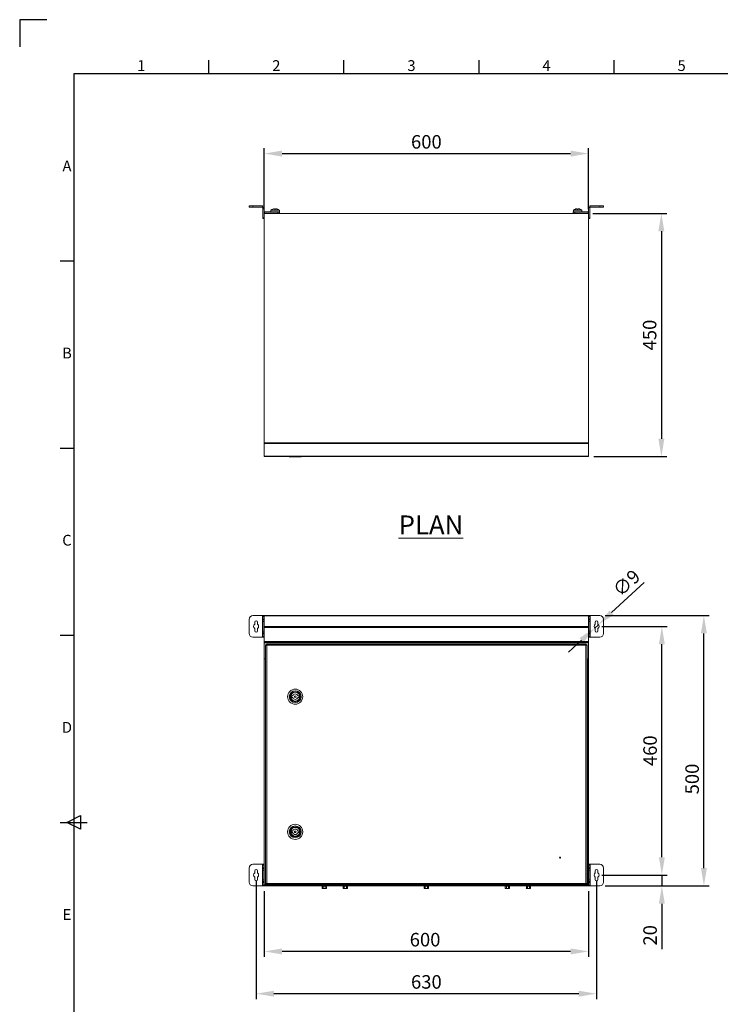
# Model space of a CAD drawing. Units: millimetres. Extents: x 63 to 4384, y 73 to 3148.
# Drawn here: x 184 to 1481, y 1326 to 3148 of the extents above; entities that cross this region are included whole.
import ezdxf
from ezdxf.enums import TextEntityAlignment as Align

# ---------------------------------------------------------------- set-up
doc = ezdxf.new("R2010")
doc.units = ezdxf.units.MM
doc.header["$LTSCALE"] = 2
doc.header["$PDSIZE"] = -1
doc.layers.add('Dimensions', color=7, linetype='Continuous')
doc.layers.add('Title Block', color=7, linetype='Continuous')
doc.styles.add('ISO Proportional', font='ARIALN.TTF', dxfattribs={"width": 0.8})
doc.styles.add('SLDTEXTSTYLE1', font='romans.shx', dxfattribs={"width": 0.75})
doc.styles.get("Standard").update_dxf_attribs({"font": 'romans.shx', "width": 0.8})
doc.dimstyles.new('SLDDIMSTYLE2', dxfattribs={"dimscale": 10, "dimtxt": 2.5, "dimasz": 3.302, "dimexe": 1, "dimexo": 1, "dimgap": 0.926042, "dimtad": 1, "dimdec": 0, "dimrnd": 1e-09, "dimzin": 12, "dimdsep": 46, "dimtxsty": 'Standard', "dimcen": 2, "dimadec": 0, "dimazin": 3, "dimtfac": 1, "dimtdec": 0, "dimtmove": 0, "dimatfit": 0, "dimfxl": 1, "dimfrac": 2, "dimtolj": 1, "dimtzin": 12, "dimarcsym": 0})

# ---------------------------------------------------------------- blocks, each defined once
blk = doc.blocks.new('ISO A1 title block')
at = {"layer": 'Title Block'}
for p, q in [((10, 594), (0, 594)), ((0, 594), (0, 584)), ((70, 574), (70, 579)), ((120, 574), (120, 579)), ((170, 574), (170, 579)), ((220, 574), (220, 579)), ((820, 574), (20, 574)), ((20, 574), (20, 20)), ((15, 504.75), (20, 504.75)), ((15, 435.5), (20, 435.5)), ((15, 366.25), (20, 366.25)), ((17.5, 297), (22.5, 299.5)), ((22.5, 299.5), (22.5, 294.5)), ((15, 297), (25, 297)), ((22.5, 294.5), (17.5, 297))]:
    blk.add_line(p, q, dxfattribs=at)
at = {"layer": 'Title Block', "style": 'ISO Proportional'}
for s, p in [('1', (45, 576.5)), ('2', (95, 576.5)), ('3', (145, 576.5)), ('4', (195, 576.5)), ('5', (245, 576.5)), ('A', (17.5, 539.375)), ('B', (17.5, 470.125)), ('C', (17.5, 400.875)), ('D', (17.5, 331.625)), ('E', (17.5, 262.375))]:
    blk.add_text(s, height=4, dxfattribs=at).set_placement(p, align=Align.MIDDLE)
at = {"layer": 'Title Block', "style": 'ISO Proportional', "flags": 8}
for tag, p in [('FILENAME', (747, 43)), ('DATE', (772, 43)), ('SCALE', (802, 43)), ('EDITION', (787, 23)), ('SHEET', (802, 23))]:
    blk.add_attdef(tag, text='', height=2.5, dxfattribs=at).set_placement(p, align=Align.MIDDLE_LEFT)
blk.add_attdef('DRAWING_NUMBER', text='', height=3, dxfattribs=at).set_placement((755, 25), align=Align.MIDDLE)
blk = doc.blocks.new('*D2')
at = {"layer": 'Defpoints', "color": 0, "transparency": 16777216}
for p in [(1237, 2899.9), (637, 2787.2), (1237, 2787.1)]:
    blk.add_point(p, dxfattribs=at)
at = {"layer": 'Dimensions', "color": 0, "lineweight": -2, "transparency": 16777216}
for p, q in [((637, 2797.2), (637, 2909.9)), ((670, 2899.9), (1204, 2899.9)), ((1237, 2797.1), (1237, 2909.9))]:
    blk.add_line(p, q, dxfattribs=at)
at = {"layer": 'Dimensions', "color": 0, "transparency": 16777216}
for points in [[(670, 2905.4), (670, 2894.3), (637, 2899.9)], [(1204, 2905.4), (1204, 2894.3), (1237, 2899.9)]]:
    blk.add_solid(points, dxfattribs=at)
at = {"layer": 'Dimensions', "color": 0, "transparency": 16777216, "insert": (937, 2921.6), "char_height": 25, "attachment_point": 5}
blk.add_mtext('\\A1;600', dxfattribs=at)
blk = doc.blocks.new('*D3')
at = {"layer": 'Defpoints', "color": 0, "transparency": 16777216}
for p in [(1234.9, 2789.2), (1237, 2339.2), (1371.9, 2339.2)]:
    blk.add_point(p, dxfattribs=at)
at = {"layer": 'Dimensions', "color": 0, "lineweight": -2, "transparency": 16777216}
for p, q in [((1244.9, 2789.2), (1381.9, 2789.2)), ((1371.9, 2756.1), (1371.9, 2372.2)), ((1247, 2339.2), (1381.9, 2339.2))]:
    blk.add_line(p, q, dxfattribs=at)
at = {"layer": 'Dimensions', "color": 0, "transparency": 16777216}
for points in [[(1366.4, 2756.1), (1377.4, 2756.1), (1371.9, 2789.2)], [(1366.4, 2372.2), (1377.4, 2372.2), (1371.9, 2339.2)]]:
    blk.add_solid(points, dxfattribs=at)
at = {"layer": 'Dimensions', "color": 0, "transparency": 16777216, "insert": (1350.1, 2564.2), "char_height": 25, "attachment_point": 5, "rotation": 90}
blk.add_mtext('\\A1;450', dxfattribs=at)
blk = doc.blocks.new('*D4')
at = {"layer": 'Defpoints', "color": 0, "transparency": 16777216}
for p in [(1255.4, 2028.2), (1248.6, 2022)]:
    blk.add_point(p, dxfattribs=at)
at = {"layer": 'Dimensions', "color": 0, "lineweight": -2, "transparency": 16777216}
for p, q in [((1279.7, 2050.6), (1340.1, 2106.1)), ((1248.6, 2022), (1255.4, 2028.2)), ((1224.3, 1999.6), (1200, 1977.3))]:
    blk.add_line(p, q, dxfattribs=at)
at = {"layer": 'Dimensions', "color": 0, "transparency": 16777216}
for points in [[(1276, 2054.6), (1283.4, 2046.5), (1255.4, 2028.2)], [(1220.6, 2003.7), (1228, 1995.6), (1248.6, 2022)]]:
    blk.add_solid(points, dxfattribs=at)
at = {"layer": 'Dimensions', "color": 0, "transparency": 16777216, "insert": (1307.3, 2105.5), "char_height": 25, "attachment_point": 5, "rotation": 42.5868}
blk.add_mtext('\\A1;∅9', dxfattribs=at)
blk = doc.blocks.new('*D5')
at = {"layer": 'Defpoints', "color": 0, "transparency": 16777216}
for p in [(1252, 2025.1), (1372.8, 2025.1), (1252, 1565.1)]:
    blk.add_point(p, dxfattribs=at)
at = {"layer": 'Dimensions', "color": 0, "lineweight": -2, "transparency": 16777216}
for p, q in [((1262, 2025.1), (1382.8, 2025.1)), ((1372.8, 1598.1), (1372.8, 1992.1)), ((1262, 1565.1), (1382.8, 1565.1))]:
    blk.add_line(p, q, dxfattribs=at)
at = {"layer": 'Dimensions', "color": 0, "transparency": 16777216}
for points in [[(1367.3, 1992.1), (1378.3, 1992.1), (1372.8, 2025.1)], [(1367.3, 1598.1), (1378.3, 1598.1), (1372.8, 1565.1)]]:
    blk.add_solid(points, dxfattribs=at)
at = {"layer": 'Dimensions', "color": 0, "transparency": 16777216, "insert": (1351, 1795.1), "char_height": 25, "attachment_point": 5, "rotation": 90}
blk.add_mtext('\\A1;460', dxfattribs=at)
blk = doc.blocks.new('*D6')
at = {"layer": 'Defpoints', "color": 0, "transparency": 16777216}
for p in [(1252, 1565.1), (1258, 1545.1), (1372.8, 1545.1)]:
    blk.add_point(p, dxfattribs=at)
at = {"layer": 'Dimensions', "color": 0, "lineweight": -2, "transparency": 16777216}
for p, q in [((1372.8, 1598.1), (1372.8, 1631.1)), ((1262, 1565.1), (1382.8, 1565.1)), ((1372.8, 1565.1), (1372.8, 1545.1)), ((1268, 1545.1), (1382.8, 1545.1)), ((1372.8, 1512.1), (1372.8, 1428.2))]:
    blk.add_line(p, q, dxfattribs=at)
at = {"layer": 'Dimensions', "color": 0, "transparency": 16777216}
for points in [[(1367.3, 1598.1), (1378.3, 1598.1), (1372.8, 1565.1)], [(1367.3, 1512.1), (1378.3, 1512.1), (1372.8, 1545.1)]]:
    blk.add_solid(points, dxfattribs=at)
at = {"layer": 'Dimensions', "color": 0, "transparency": 16777216, "insert": (1351, 1453.6), "char_height": 25, "attachment_point": 5, "rotation": 90}
blk.add_mtext('\\A1;20', dxfattribs=at)
blk = doc.blocks.new('*D7')
at = {"layer": 'Defpoints', "color": 0, "transparency": 16777216}
for p in [(1258, 2045.1), (1450.6, 2045.1), (1258, 1545.1)]:
    blk.add_point(p, dxfattribs=at)
at = {"layer": 'Dimensions', "color": 0, "lineweight": -2, "transparency": 16777216}
for p, q in [((1268, 2045.1), (1460.6, 2045.1)), ((1450.6, 1578.1), (1450.6, 2012.1)), ((1268, 1545.1), (1460.6, 1545.1))]:
    blk.add_line(p, q, dxfattribs=at)
at = {"layer": 'Dimensions', "color": 0, "transparency": 16777216}
for points in [[(1445.1, 2012.1), (1456.1, 2012.1), (1450.6, 2045.1)], [(1445.1, 1578.1), (1456.1, 1578.1), (1450.6, 1545.1)]]:
    blk.add_solid(points, dxfattribs=at)
at = {"layer": 'Dimensions', "color": 0, "transparency": 16777216, "insert": (1416.3, 1742.8), "char_height": 25, "attachment_point": 2, "rotation": 90}
blk.add_mtext('\\A1;500', dxfattribs=at)
blk = doc.blocks.new('*D8')
at = {"layer": 'Defpoints', "color": 0, "transparency": 16777216}
for p in [(637, 1545.1), (1237, 1545.1), (637, 1423.8)]:
    blk.add_point(p, dxfattribs=at)
at = {"layer": 'Dimensions', "color": 0, "lineweight": -2, "transparency": 16777216}
for p, q in [((637, 1535.1), (637, 1413.8)), ((1237, 1535.1), (1237, 1413.8)), ((1204, 1423.8), (670, 1423.8))]:
    blk.add_line(p, q, dxfattribs=at)
at = {"layer": 'Dimensions', "color": 0, "transparency": 16777216}
for points in [[(670, 1429.3), (670, 1418.3), (637, 1423.8)], [(1204, 1429.3), (1204, 1418.3), (1237, 1423.8)]]:
    blk.add_solid(points, dxfattribs=at)
at = {"layer": 'Dimensions', "color": 0, "transparency": 16777216, "insert": (934.6, 1458.1), "char_height": 25, "attachment_point": 2}
blk.add_mtext('\\A1;600', dxfattribs=at)
blk = doc.blocks.new('*D9')
at = {"layer": 'Defpoints', "color": 0, "transparency": 16777216}
for p in [(622, 1565.1), (1252, 1565.1), (622, 1345.6)]:
    blk.add_point(p, dxfattribs=at)
at = {"layer": 'Dimensions', "color": 0, "lineweight": -2, "transparency": 16777216}
for p, q in [((622, 1555.1), (622, 1335.6)), ((1252, 1555.1), (1252, 1335.6)), ((1219, 1345.6), (655, 1345.6))]:
    blk.add_line(p, q, dxfattribs=at)
at = {"layer": 'Dimensions', "color": 0, "transparency": 16777216}
for points in [[(655, 1351.1), (655, 1340.1), (622, 1345.6)], [(1219, 1351.1), (1219, 1340.1), (1252, 1345.6)]]:
    blk.add_solid(points, dxfattribs=at)
at = {"layer": 'Dimensions', "color": 0, "transparency": 16777216, "insert": (937, 1367.4), "char_height": 25, "attachment_point": 5}
blk.add_mtext('\\A1;630', dxfattribs=at)

msp = doc.modelspace()

# ---------------------------------------------------------------- linework, layer by layer
at = {"color": 7, "linetype": 'Continuous', "lineweight": 18}
for p, q in [((609, 2801), (609, 2803.5)), ((609, 2803.5), (616, 2803.5)), ((616, 2801), (609, 2801)), ((616, 2803.5), (616, 2801)), ((633.9, 2803.5), (616, 2803.5)), ((633.9, 2801), (616, 2801)), ((633.9, 2801), (633.9, 2803.5)), ((634.5, 2800.4), (637, 2800.4)), ((634.5, 2800.4), (634.5, 2781)), ((637, 2800.4), (637, 2781)), ((637, 2789.5), (637.6, 2789.5)), ((637.6, 2792), (637.6, 2789.5)), ((662, 2792), (637.6, 2792)), ((662, 2789.5), (637.6, 2789.5)), ((639.1, 2789.2), (1234.9, 2789.2)), ((649, 2794.9), (649, 2792)), ((650, 2789.5), (650, 2789.2)), ((655, 2797.8), (655.8, 2797.8)), ((656, 2797.8), (655.8, 2797.8)), ((658, 2797.8), (658.9, 2797.8)), ((659, 2797.8), (658.9, 2797.8)), ((662, 2789.5), (662, 2792)), ((662, 2792), (665.5, 2792)), ((665.5, 2789.5), (662, 2789.5)), ((664, 2789.2), (664, 2789.5)), ((665, 2792), (665, 2794.9)), ((665.5, 2792), (665.5, 2789.5)), ((1208.5, 2789.5), (1208.5, 2792)), ((1208.5, 2792), (1212, 2792)), ((1212, 2789.5), (1208.5, 2789.5)), ((1209, 2794.9), (1209, 2792)), ((1210, 2789.5), (1210, 2789.2)), ((1212, 2792), (1212, 2789.5)), ((1236.4, 2792), (1212, 2792)), ((1236.4, 2789.5), (1212, 2789.5)), ((1215, 2797.8), (1215.8, 2797.8)), ((1216, 2797.8), (1215.8, 2797.8)), ((1218, 2797.8), (1218.9, 2797.8)), ((1219, 2797.8), (1218.9, 2797.8)), ((1224, 2789.2), (1224, 2789.5)), ((1225, 2792), (1225, 2794.9)), ((1236.4, 2792), (1236.4, 2789.5)), ((1236.4, 2789.5), (1237, 2789.5)), ((1239.5, 2800.4), (1237, 2800.4)), ((1237, 2781), (1237, 2800.4)), ((1239.5, 2781), (1239.5, 2800.4)), ((1258, 2803.5), (1240.1, 2803.5)), ((1240.1, 2801), (1240.1, 2803.5)), ((1258, 2801), (1240.1, 2801)), ((1258, 2801), (1258, 2803.5)), ((1258, 2803.5), (1265, 2803.5)), ((1265, 2801), (1258, 2801)), ((1265, 2803.5), (1265, 2801)), ((634.5, 2781), (637, 2781)), ((634.5, 2779.5), (634.5, 2781)), ((637, 2779.5), (634.5, 2779.5)), ((637, 2364.9), (637, 2787.1)), ((1237, 2364.9), (1237, 2787.1)), ((1237, 2781), (1239.5, 2781)), ((1239.5, 2779.5), (1237, 2779.5)), ((1239.5, 2781), (1239.5, 2779.5)), ((1237, 2364.9), (637, 2364.9)), ((637, 2364.9), (637, 2363.6)), ((1237, 2363.6), (637, 2363.6)), ((637, 2339.9), (637, 2363.6)), ((1237, 2363.6), (1237, 2364.9)), ((1237, 2339.9), (1237, 2363.6)), ((1237, 2339.9), (637, 2339.9)), ((637, 2339.9), (637, 2339.2)), ((1237, 2339.2), (637, 2339.2)), ((683.2, 2339.2), (683.3, 2339)), ((705.3, 2339), (683.3, 2339)), ((705.3, 2339), (705.5, 2339.2)), ((1237, 2339.2), (1237, 2339.9)), ((633.9, 2045.1), (616, 2045.1)), ((634.5, 2045.1), (633.9, 2045.1)), ((633.9, 2045.1), (633.9, 2005.1)), ((634.5, 2045.1), (637, 2045.1)), ((634.5, 2043.6), (634.5, 2045.1)), ((637, 2043.6), (634.5, 2043.6)), ((634.5, 2043.6), (634.5, 2038.6)), ((637, 2045.1), (637, 2044.6)), ((1237, 2045.1), (637, 2045.1)), ((637, 2024.7), (637, 2044.6)), ((1237, 2044.6), (637, 2044.6)), ((1237, 2045.1), (1239.5, 2045.1)), ((1237, 2044.6), (1237, 2045.1)), ((1237, 2024.7), (1237, 2044.6)), ((1239.5, 2043.6), (1237, 2043.6)), ((1239.5, 2045.1), (1239.5, 2043.6)), ((1240.1, 2045.1), (1239.5, 2045.1)), ((1239.5, 2038.6), (1239.5, 2043.6)), ((1240.1, 2005.1), (1240.1, 2045.1)), ((1258, 2045.1), (1240.1, 2045.1)), ((609, 2038.1), (609, 2012.1)), ((619.5, 2033.1), (619.5, 2029)), ((624.5, 2029), (624.5, 2033.1)), ((634.5, 2038.6), (637, 2038.6)), ((634.5, 2037.1), (634.5, 2038.6)), ((637, 2037.1), (634.5, 2037.1)), ((634.5, 2034.1), (634.5, 2037.1)), ((634.5, 2034.1), (637, 2034.1)), ((634.5, 2016.1), (634.5, 2034.1)), ((637, 2024.7), (637, 2023.1)), ((1237, 2024.7), (637, 2024.7)), ((637, 1997.2), (637, 2023.1)), ((1237, 2023.1), (637, 2023.1)), ((1237, 2038.6), (1239.5, 2038.6)), ((1239.5, 2037.1), (1237, 2037.1)), ((1237, 2034.1), (1239.5, 2034.1)), ((1237, 2023.1), (1237, 2024.7)), ((1237, 1997.2), (1237, 2023.1)), ((1239.5, 2038.6), (1239.5, 2037.1)), ((1239.5, 2037.1), (1239.5, 2034.1)), ((1239.5, 2034.1), (1239.5, 2016.1)), ((1249.5, 2033.1), (1249.5, 2029)), ((1254.5, 2029), (1254.5, 2033.1)), ((1265, 2012.1), (1265, 2038.1)), ((616, 2005.1), (633.9, 2005.1)), ((619.5, 2021.2), (619.5, 2017.1)), ((624.5, 2017.1), (624.5, 2021.2)), ((633.9, 2005.1), (634.5, 2005.1)), ((637, 2016.1), (634.5, 2016.1)), ((634.5, 2013.1), (634.5, 2016.1)), ((634.5, 2013.1), (637, 2013.1)), ((634.5, 2011.6), (634.5, 2013.1)), ((637, 2011.6), (634.5, 2011.6)), ((634.5, 2011.6), (634.5, 2006.6)), ((634.5, 2006.6), (637, 2006.6)), ((634.5, 2005.1), (634.5, 2006.6)), ((637, 2005.1), (634.5, 2005.1)), ((1239.5, 2016.1), (1237, 2016.1)), ((1237, 2013.1), (1239.5, 2013.1)), ((1239.5, 2011.6), (1237, 2011.6)), ((1237, 2006.6), (1239.5, 2006.6)), ((1239.5, 2005.1), (1237, 2005.1)), ((1239.5, 2016.1), (1239.5, 2013.1)), ((1239.5, 2013.1), (1239.5, 2011.6)), ((1239.5, 2006.6), (1239.5, 2011.6)), ((1239.5, 2006.6), (1239.5, 2005.1)), ((1239.5, 2005.1), (1240.1, 2005.1)), ((1240.1, 2005.1), (1258, 2005.1)), ((1249.5, 2021.2), (1249.5, 2017.1)), ((1254.5, 2017.1), (1254.5, 2021.2)), ((1237, 1997.2), (637, 1997.2)), ((637, 1997.2), (637, 1995.1)), ((1237, 1995.1), (637, 1995.1)), ((637, 1995.1), (637, 1994.5)), ((1237, 1994.5), (637, 1994.5)), ((637, 1965.1), (637, 1994.5)), ((639.5, 1549), (639.5, 1990.9)), ((641, 1990.9), (639.5, 1990.9)), ((641.1, 1992.4), (1232.9, 1992.4)), ((641.1, 1990.9), (641.1, 1992.4)), ((1232.4, 1990.3), (641.6, 1990.3)), ((641.6, 1990.3), (641.6, 1549.5)), ((1232.4, 1549.5), (1232.4, 1990.3)), ((1232.9, 1990.9), (1232.9, 1992.4)), ((1233, 1990.9), (1234.5, 1990.9)), ((1234.5, 1990.9), (1234.5, 1549)), ((1237, 1995.1), (1237, 1997.2)), ((1237, 1994.5), (1237, 1995.1)), ((1237, 1965.1), (1237, 1994.5)), ((637, 1965.1), (637, 1965)), ((637, 1965.1), (639.5, 1965.1)), ((638.5, 1965), (637, 1965)), ((637, 1965), (637, 1964.9)), ((639.1, 1964.9), (637, 1964.9)), ((637, 1546.6), (637, 1964.9)), ((638.5, 1965), (638.5, 1965.1)), ((638.5, 1965), (638.5, 1964.9)), ((639.1, 1964.9), (639.1, 1547.2)), ((639.5, 1964.9), (639.1, 1964.9)), ((1234.5, 1965.1), (1237, 1965.1)), ((1234.9, 1964.9), (1234.5, 1964.9)), ((1234.9, 1547.2), (1234.9, 1964.9)), ((1237, 1964.9), (1234.9, 1964.9)), ((1235.5, 1965), (1235.5, 1965.1)), ((1235.5, 1965), (1237, 1965)), ((1235.5, 1965), (1235.5, 1964.9)), ((1237, 1965), (1237, 1965.1)), ((1237, 1965), (1237, 1964.9)), ((1237, 1546.6), (1237, 1964.9)), ((687.1, 1893.6), (687.1, 1896.6)), ((687.1, 1896.6), (689.6, 1896.6)), ((699.1, 1896.6), (701.6, 1896.6)), ((701.6, 1896.6), (701.6, 1893.6)), ((689.6, 1893.6), (687.1, 1893.6)), ((701.6, 1893.6), (699.1, 1893.6)), ((687.1, 1646.6), (689.6, 1646.6)), ((687.1, 1643.6), (687.1, 1646.6)), ((689.6, 1643.6), (687.1, 1643.6)), ((699.1, 1646.6), (701.6, 1646.6)), ((701.6, 1643.6), (699.1, 1643.6)), ((701.6, 1646.6), (701.6, 1643.6)), ((633.9, 1585.1), (616, 1585.1)), ((634.5, 1585.1), (633.9, 1585.1)), ((633.9, 1585.1), (633.9, 1545.1)), ((634.5, 1585.1), (637, 1585.1)), ((634.5, 1583.6), (634.5, 1585.1)), ((1237, 1585.1), (1239.5, 1585.1)), ((1239.5, 1585.1), (1239.5, 1583.6)), ((1240.1, 1585.1), (1239.5, 1585.1)), ((1240.1, 1545.1), (1240.1, 1585.1)), ((1258, 1585.1), (1240.1, 1585.1)), ((609, 1578.1), (609, 1552.1)), ((619.5, 1573.1), (619.5, 1569)), ((624.5, 1569), (624.5, 1573.1)), ((637, 1583.6), (634.5, 1583.6)), ((634.5, 1583.6), (634.5, 1578.6)), ((634.5, 1578.6), (637, 1578.6)), ((634.5, 1577.1), (634.5, 1578.6)), ((637, 1577.1), (634.5, 1577.1)), ((634.5, 1574.1), (634.5, 1577.1)), ((634.5, 1574.1), (637, 1574.1)), ((634.5, 1556.1), (634.5, 1574.1)), ((1239.5, 1583.6), (1237, 1583.6)), ((1237, 1578.6), (1239.5, 1578.6)), ((1239.5, 1577.1), (1237, 1577.1)), ((1237, 1574.1), (1239.5, 1574.1)), ((1239.5, 1578.6), (1239.5, 1583.6)), ((1239.5, 1578.6), (1239.5, 1577.1)), ((1239.5, 1577.1), (1239.5, 1574.1)), ((1239.5, 1574.1), (1239.5, 1556.1)), ((1249.5, 1573.1), (1249.5, 1569)), ((1254.5, 1569), (1254.5, 1573.1)), ((1265, 1552.1), (1265, 1578.1)), ((619.5, 1561.2), (619.5, 1557.1)), ((624.5, 1557.1), (624.5, 1561.2)), ((637, 1556.1), (634.5, 1556.1)), ((634.5, 1553.1), (634.5, 1556.1)), ((634.5, 1553.1), (637, 1553.1)), ((634.5, 1551.6), (634.5, 1553.1)), ((637, 1551.6), (634.5, 1551.6)), ((634.5, 1551.6), (634.5, 1546.6)), ((639.1, 1547.2), (640.9, 1549)), ((641.5, 1549.4), (639.3, 1547.2)), ((641, 1549), (639.5, 1549)), ((641.1, 1548.9), (641.1, 1547.4)), ((641.6, 1549.5), (1232.4, 1549.5)), ((1234.7, 1547.2), (1232.4, 1549.5)), ((1232.9, 1548.9), (1232.9, 1547.4)), ((1233, 1549), (1234.5, 1549)), ((1233.1, 1549), (1234.9, 1547.2)), ((1239.5, 1556.1), (1237, 1556.1)), ((1237, 1553.1), (1239.5, 1553.1)), ((1239.5, 1551.6), (1237, 1551.6)), ((1239.5, 1556.1), (1239.5, 1553.1)), ((1239.5, 1553.1), (1239.5, 1551.6)), ((1239.5, 1546.6), (1239.5, 1551.6)), ((1249.5, 1561.2), (1249.5, 1557.1)), ((1254.5, 1557.1), (1254.5, 1561.2)), ((616, 1545.1), (633.9, 1545.1)), ((633.9, 1545.1), (634.5, 1545.1)), ((634.5, 1546.6), (637, 1546.6)), ((634.5, 1545.1), (634.5, 1546.6)), ((637, 1545.1), (634.5, 1545.1)), ((637, 1546.6), (637.9, 1546.6)), ((637, 1546.4), (637, 1546.6)), ((638.5, 1546.4), (637, 1546.4)), ((637, 1545.1), (637, 1546.4)), ((638.5, 1545.1), (637, 1545.1)), ((638.8, 1546.6), (637.9, 1546.6)), ((638.5, 1546.4), (638.5, 1545.1)), ((638.7, 1545.1), (638.5, 1545.1)), ((638.7, 1546.7), (638.7, 1546)), ((638.7, 1546), (638.7, 1545.1)), ((638.7, 1545.1), (1235.3, 1545.1)), ((639, 1547), (639.1, 1547.2)), ((639.3, 1547.2), (639.1, 1547.1)), ((639.3, 1547.2), (1234.7, 1547.2)), ((1232.9, 1547.4), (641.1, 1547.4)), ((742.5, 1545.1), (742.6, 1545)), ((742.6, 1545), (743.9, 1544.6)), ((744, 1544.5), (743.9, 1544.6)), ((743.9, 1544.6), (744, 1544.5)), ((743.9, 1540.7), (744.5, 1540.4)), ((744, 1544.5), (744, 1540.7)), ((745, 1540.4), (744, 1540.7)), ((744.5, 1540.4), (745, 1540.4)), ((746, 1540.7), (745, 1540.4)), ((748, 1540.4), (745, 1540.4)), ((745.9, 1544.6), (748, 1544.4)), ((746, 1544.5), (746, 1540.7)), ((748, 1540.4), (746, 1540.7)), ((748, 1544.4), (748, 1545)), ((748, 1544.4), (750.1, 1544.6)), ((750, 1540.7), (748, 1540.4)), ((748, 1540.4), (751, 1540.4)), ((750, 1544.5), (750, 1540.7)), ((751, 1540.4), (750, 1540.7)), ((752, 1540.7), (751, 1540.4)), ((751, 1540.4), (751.5, 1540.4)), ((751.5, 1540.4), (752, 1540.7)), ((752.1, 1544.6), (752, 1544.5)), ((752, 1544.5), (752.1, 1544.6)), ((752, 1544.5), (752, 1540.7)), ((752.1, 1544.6), (753.4, 1545)), ((752.1, 1544.6), (752.1, 1544.6)), ((753.4, 1545), (753.5, 1545.1)), ((781.5, 1545.1), (781.6, 1545)), ((781.6, 1545), (782.9, 1544.6)), ((783, 1544.5), (782.9, 1544.6)), ((782.9, 1544.6), (783, 1544.5)), ((782.9, 1540.7), (783.5, 1540.4)), ((783, 1544.5), (783, 1540.7)), ((784, 1540.4), (783, 1540.7)), ((783.5, 1540.4), (784, 1540.4)), ((785, 1540.7), (784, 1540.4)), ((787, 1540.4), (784, 1540.4)), ((784.9, 1544.6), (787, 1544.4)), ((785, 1544.5), (785, 1540.7)), ((787, 1540.4), (785, 1540.7)), ((787, 1544.4), (787, 1545)), ((787, 1544.4), (789.1, 1544.6)), ((789, 1540.7), (787, 1540.4)), ((787, 1540.4), (790, 1540.4)), ((789, 1544.5), (789, 1540.7)), ((790, 1540.4), (789, 1540.7)), ((791, 1540.7), (790, 1540.4)), ((790, 1540.4), (790.5, 1540.4)), ((790.5, 1540.4), (791, 1540.7)), ((791.1, 1544.6), (791, 1544.5)), ((791, 1544.5), (791.1, 1544.6)), ((791, 1544.5), (791, 1540.7)), ((791.1, 1544.6), (792.4, 1545)), ((791.1, 1544.6), (791.1, 1544.6)), ((792.4, 1545), (792.5, 1545.1)), ((931.5, 1545.1), (931.6, 1545)), ((931.6, 1545), (932.9, 1544.6)), ((933, 1544.5), (932.9, 1544.6)), ((932.9, 1544.6), (933, 1544.5)), ((932.9, 1540.7), (933.5, 1540.4)), ((933, 1544.5), (933, 1540.7)), ((934, 1540.4), (933, 1540.7)), ((933.5, 1540.4), (934, 1540.4)), ((935, 1540.7), (934, 1540.4)), ((937, 1540.4), (934, 1540.4)), ((934.9, 1544.6), (937, 1544.4)), ((935, 1544.5), (935, 1540.7)), ((937, 1540.4), (935, 1540.7)), ((937, 1544.4), (937, 1545)), ((937, 1544.4), (939.1, 1544.6)), ((939, 1540.7), (937, 1540.4)), ((937, 1540.4), (940, 1540.4)), ((939, 1544.5), (939, 1540.7)), ((940, 1540.4), (939, 1540.7)), ((941, 1540.7), (940, 1540.4)), ((940, 1540.4), (940.5, 1540.4)), ((940.5, 1540.4), (941, 1540.7)), ((941.1, 1544.6), (941, 1544.5)), ((941, 1544.5), (941.1, 1544.6)), ((941, 1544.5), (941, 1540.7)), ((941.1, 1544.6), (942.4, 1545)), ((941.1, 1544.6), (941.1, 1544.6)), ((942.4, 1545), (942.5, 1545.1)), ((1081.5, 1545.1), (1081.6, 1545)), ((1081.6, 1545), (1082.9, 1544.6)), ((1083, 1544.5), (1082.9, 1544.6)), ((1082.9, 1544.6), (1083, 1544.5)), ((1082.9, 1540.7), (1083.5, 1540.4)), ((1083, 1544.5), (1083, 1540.7)), ((1084, 1540.4), (1083, 1540.7)), ((1083.5, 1540.4), (1084, 1540.4)), ((1085, 1540.7), (1084, 1540.4)), ((1087, 1540.4), (1084, 1540.4)), ((1084.9, 1544.6), (1087, 1544.4)), ((1085, 1544.5), (1085, 1540.7)), ((1087, 1540.4), (1085, 1540.7)), ((1087, 1544.4), (1087, 1545)), ((1087, 1544.4), (1089.1, 1544.6)), ((1089, 1540.7), (1087, 1540.4)), ((1087, 1540.4), (1090, 1540.4)), ((1089, 1544.5), (1089, 1540.7)), ((1090, 1540.4), (1089, 1540.7)), ((1091, 1540.7), (1090, 1540.4)), ((1090, 1540.4), (1090.5, 1540.4)), ((1090.5, 1540.4), (1091, 1540.7)), ((1091.1, 1544.6), (1091, 1544.5)), ((1091, 1544.5), (1091.1, 1544.6)), ((1091, 1544.5), (1091, 1540.7)), ((1091.1, 1544.6), (1092.4, 1545)), ((1091.1, 1544.6), (1091.1, 1544.6)), ((1092.4, 1545), (1092.5, 1545.1)), ((1120.5, 1545.1), (1120.6, 1545)), ((1120.6, 1545), (1121.9, 1544.6)), ((1122, 1544.5), (1121.9, 1544.6)), ((1121.9, 1544.6), (1122, 1544.5)), ((1121.9, 1540.7), (1122.5, 1540.4)), ((1122, 1544.5), (1122, 1540.7)), ((1123, 1540.4), (1122, 1540.7)), ((1122.5, 1540.4), (1123, 1540.4)), ((1124, 1540.7), (1123, 1540.4)), ((1126, 1540.4), (1123, 1540.4)), ((1123.9, 1544.6), (1126, 1544.4)), ((1124, 1544.5), (1124, 1540.7)), ((1126, 1540.4), (1124, 1540.7)), ((1126, 1544.4), (1126, 1545)), ((1126, 1544.4), (1128.1, 1544.6)), ((1128, 1540.7), (1126, 1540.4)), ((1126, 1540.4), (1129, 1540.4)), ((1128, 1544.5), (1128, 1540.7)), ((1129, 1540.4), (1128, 1540.7)), ((1130, 1540.7), (1129, 1540.4)), ((1129, 1540.4), (1129.5, 1540.4)), ((1129.5, 1540.4), (1130, 1540.7)), ((1130.1, 1544.6), (1130, 1544.5)), ((1130, 1544.5), (1130.1, 1544.6)), ((1130, 1544.5), (1130, 1540.7)), ((1130.1, 1544.6), (1131.4, 1545)), ((1130.1, 1544.6), (1130.1, 1544.6)), ((1131.4, 1545), (1131.5, 1545.1)), ((1234.9, 1547.1), (1234.7, 1547.2)), ((1234.9, 1547.2), (1235, 1547)), ((1235.2, 1546.6), (1236.1, 1546.6)), ((1235.3, 1546.7), (1235.3, 1546)), ((1235.3, 1545.1), (1235.3, 1546)), ((1235.5, 1545.1), (1235.3, 1545.1)), ((1235.5, 1546.4), (1237, 1546.4)), ((1235.5, 1546.4), (1235.5, 1545.1)), ((1235.5, 1545.1), (1237, 1545.1)), ((1236.1, 1546.6), (1237, 1546.6)), ((1237, 1546.4), (1237, 1546.6)), ((1237, 1546.6), (1239.5, 1546.6)), ((1237, 1545.1), (1237, 1546.4)), ((1239.5, 1545.1), (1237, 1545.1)), ((1239.5, 1546.6), (1239.5, 1545.1)), ((1239.5, 1545.1), (1240.1, 1545.1)), ((1240.1, 1545.1), (1258, 1545.1))]:
    msp.add_line(p, q, dxfattribs=at)
at = {"color": 8, "linetype": 'Continuous', "lineweight": 18}
for p, q in [((649, 2794.9), (665, 2794.9)), ((649.3, 2795.4), (664.7, 2795.4)), ((664.7, 2795.4), (664.7, 2795.4)), ((665, 2794.9), (665, 2794.9)), ((1209, 2794.9), (1225, 2794.9)), ((1209.3, 2795.4), (1224.7, 2795.4)), ((639.1, 1965.1), (639.1, 1964.9)), ((1234.9, 1965.1), (1234.9, 1964.9)), ((639.1, 1547.2), (639.1, 1547.1)), ((748, 1545), (742.6, 1545)), ((748, 1545.1), (748, 1545)), ((753.4, 1545), (748, 1545)), ((787, 1545), (781.6, 1545)), ((787, 1545.1), (787, 1545)), ((792.4, 1545), (787, 1545)), ((937, 1545), (931.6, 1545)), ((937, 1545.1), (937, 1545)), ((942.4, 1545), (937, 1545)), ((1087, 1545), (1081.6, 1545)), ((1087, 1545.1), (1087, 1545)), ((1092.4, 1545), (1087, 1545)), ((1126, 1545), (1120.6, 1545)), ((1126, 1545.1), (1126, 1545)), ((1131.4, 1545), (1126, 1545)), ((1234.9, 1547.2), (1234.9, 1547.1))]:
    msp.add_line(p, q, dxfattribs=at)
at = {"color": 7, "linetype": 'Continuous', "lineweight": 18, "flags": 128}
for points in [[(652.9, 2797.3), (652.9, 2797.3), (652.9, 2797.3), (652.9, 2797.3), (652.9, 2797.3), (652.9, 2797.3), (653, 2797.3), (653, 2797.3)], [(655.8, 2797.3), (655.8, 2797.3), (655.8, 2797.8)], [(656, 2797.8), (656, 2797.3), (656, 2797.3)], [(1212.9, 2797.3), (1212.9, 2797.3), (1212.9, 2797.3), (1212.9, 2797.3), (1212.9, 2797.3), (1212.9, 2797.3), (1213, 2797.3), (1213, 2797.3)], [(1215.8, 2797.3), (1215.8, 2797.3), (1215.8, 2797.8)], [(1216, 2797.8), (1216, 2797.3), (1216, 2797.3)], [(637.9, 1546.6), (638.5, 1546.9), (639.1, 1547.2)], [(639.3, 1547.2), (639, 1546.6), (638.7, 1546)], [(746, 1544.5), (744.8, 1544.3), (744, 1544.5)], [(750, 1544.5), (747.8, 1544.3), (746, 1544.5)], [(752, 1544.5), (750.9, 1544.3), (750, 1544.5)], [(785, 1544.5), (783.8, 1544.3), (783, 1544.5)], [(789, 1544.5), (786.8, 1544.3), (785, 1544.5)], [(791, 1544.5), (789.9, 1544.3), (789, 1544.5)], [(935, 1544.5), (933.8, 1544.3), (933, 1544.5)], [(939, 1544.5), (936.8, 1544.3), (935, 1544.5)], [(941, 1544.5), (939.9, 1544.3), (939, 1544.5)], [(1085, 1544.5), (1083.8, 1544.3), (1083, 1544.5)], [(1089, 1544.5), (1086.8, 1544.3), (1085, 1544.5)], [(1091, 1544.5), (1089.9, 1544.3), (1089, 1544.5)], [(1124, 1544.5), (1122.8, 1544.3), (1122, 1544.5)], [(1128, 1544.5), (1125.8, 1544.3), (1124, 1544.5)], [(1130, 1544.5), (1128.9, 1544.3), (1128, 1544.5)], [(1235.3, 1546), (1235, 1546.6), (1234.7, 1547.2)], [(1234.9, 1547.2), (1235.5, 1546.9), (1236.1, 1546.6)]]:
    msp.add_lwpolyline(points, dxfattribs=at)
at = {"color": 8, "linetype": 'Continuous', "lineweight": 18, "flags": 128}
for points in [[(744, 1544.5), (744.9, 1544.4), (745.9, 1544.6)], [(750.1, 1544.6), (751.1, 1544.4), (752, 1544.5)], [(783, 1544.5), (783.9, 1544.4), (784.9, 1544.6)], [(789.1, 1544.6), (790.1, 1544.4), (791, 1544.5)], [(933, 1544.5), (933.9, 1544.4), (934.9, 1544.6)], [(939.1, 1544.6), (940.1, 1544.4), (941, 1544.5)], [(1083, 1544.5), (1083.9, 1544.4), (1084.9, 1544.6)], [(1089.1, 1544.6), (1090.1, 1544.4), (1091, 1544.5)], [(1122, 1544.5), (1122.9, 1544.4), (1123.9, 1544.6)], [(1128.1, 1544.6), (1129.1, 1544.4), (1130, 1544.5)]]:
    msp.add_lwpolyline(points, dxfattribs=at)
at = {"color": 7, "linetype": 'Continuous', "lineweight": 18}
for centre, radius in [((694.3, 1895.1), 14), ((694.3, 1895.1), 11), ((694.3, 1895.1), 9.25), ((694.3, 1895.1), 8.25), ((694.3, 1895.1), 1.5), ((694.3, 1645.1), 14), ((694.3, 1645.1), 11), ((694.3, 1645.1), 9.25), ((694.3, 1645.1), 8.25), ((694.3, 1645.1), 1.5), ((1184.5, 1597.4), 1), ((1184.5, 1597.4), 0.375)]:
    msp.add_circle(centre, radius, dxfattribs=at)
for centre, radius, start, end in [((633.9, 2800.4), 3.1, 360, 90), ((633.9, 2800.4), 0.6, 0, 90), ((637.6, 2792.6), 0.6, 180, 270), ((639.1, 2787.1), 2.1, 90, 180), ((649.7, 2794.9), 0.72, 126.3584, 180), ((657, 2785), 13, 108.285, 126.3584), ((656.9, 2785), 12.9, 98.6829, 108.2577), ((658.8, 2796.8), 3.18, 162.6432, 171.9295), ((656.8, 2783), 14.3, 85.6836, 94.3164), ((653, 2796.8), 3.18, 8.0705, 17.3568), ((657.2, 2783), 14.3, 87.4203, 90.8799), ((661, 2796.8), 3.18, 162.6432, 171.9295), ((656.9, 2785), 12.9, 71.7423, 81.3171), ((657.1, 2785), 12.9, 71.7423, 81.3171), ((661.1, 2797.2), 0.116, 88.5885, 138.4295), ((657, 2785), 13, 53.6416, 71.715), ((664.3, 2794.9), 0.72, 0, 53.6416), ((1209.7, 2794.9), 0.72, 126.3584, 180), ((1217, 2785), 13, 108.285, 126.3584), ((1216.9, 2785), 12.9, 98.6829, 108.2577), ((1218.8, 2796.8), 3.18, 162.6432, 171.9295), ((1216.8, 2783), 14.3, 85.6836, 94.3164), ((1213, 2796.8), 3.18, 8.0705, 17.3568), ((1217.2, 2783), 14.3, 87.4203, 90.8799), ((1221, 2796.8), 3.18, 162.6432, 171.9295), ((1216.9, 2785), 12.9, 71.7423, 81.3171), ((1217.1, 2785), 12.9, 71.7423, 81.3171), ((1221.1, 2797.2), 0.116, 88.5885, 138.4295), ((1217, 2785), 13, 53.6416, 71.715), ((1224.3, 2794.9), 0.72, 0, 53.6416), ((1234.9, 2787.1), 2.1, 0, 90), ((1236.4, 2792.6), 0.6, 270, 360), ((1240.1, 2800.4), 3.1, 90, 180), ((1240.1, 2800.4), 0.6, 90, 180), ((616, 2038.1), 7, 90, 180), ((1258, 2038.1), 7, 0, 90), ((622, 2025.1), 4.63, 122.7204, 237.2796), ((622, 2033.1), 2.5, 0, 180), ((622, 2025.1), 4.62, 302.7204, 57.2796), ((1252, 2025.1), 4.62, 122.7204, 237.2796), ((1252, 2033.1), 2.5, 0, 180), ((1252, 2025.1), 4.63, 302.7204, 57.2796), ((616, 2012.1), 7, 180, 270), ((622, 2017.1), 2.5, 180, 0), ((1252, 2017.1), 2.5, 180, 0), ((1258, 2012.1), 7, 270, 0), ((641.7, 1995.3), 5.02, 243.3862, 268.3211), ((641.9, 1991.3), 1, 205.0024, 252.1634), ((636.6, 1990.2), 5.02, 1.6789, 26.6138), ((640.6, 1990), 1, 17.8366, 64.9976), ((1237.4, 1990.2), 5.02, 153.3862, 178.3211), ((1232.2, 1995.3), 5.02, 271.6789, 296.6138), ((1232.1, 1991.3), 1, 287.8366, 334.9976), ((1233.3, 1990), 1, 115.0024, 162.1634), ((694.3, 1895.1), 5, 17.4576, 162.5424), ((694.3, 1895.1), 5, 197.4576, 342.5424), ((694.3, 1645.1), 5, 17.4576, 162.5424), ((694.3, 1645.1), 5, 197.4576, 342.5424), ((616, 1578.1), 7, 90, 180), ((1258, 1578.1), 7, 0, 90), ((622, 1565.1), 4.63, 122.7204, 237.2796), ((622, 1573.1), 2.5, 0, 180), ((622, 1565.1), 4.62, 302.7204, 57.2796), ((1252, 1565.1), 4.63, 122.7204, 237.2796), ((1252, 1573.1), 2.5, 0, 180), ((1252, 1565.1), 4.63, 302.7204, 57.2796), ((616, 1552.1), 7, 180, 270), ((622, 1557.1), 2.5, 180, 0), ((641.7, 1544.5), 5.02, 91.6789, 116.6138), ((641.9, 1548.6), 1, 107.8366, 154.9976), ((636.6, 1549.7), 5.02, 333.3862, 358.3211), ((640.6, 1549.8), 1, 295.0024, 342.1634), ((1232.2, 1544.5), 5.02, 63.3862, 88.3211), ((1232.1, 1548.6), 1, 25.0024, 72.1634), ((1237.4, 1549.7), 5.02, 181.6789, 206.6138), ((1233.3, 1549.8), 1, 197.8366, 244.9976), ((1252, 1557.1), 2.5, 180, 0), ((1258, 1552.1), 7, 270, 0), ((743.8, 1544.5), 0.122, 4.9941, 70.8223), ((745.9, 1544.5), 0.115, 352.2236, 50.3232), ((750.1, 1544.5), 0.114, 129.3006, 188.1517), ((752.2, 1544.5), 0.119, 108.3928, 175.7887), ((782.8, 1544.5), 0.122, 4.9941, 70.8223), ((784.9, 1544.5), 0.115, 352.2236, 50.3232), ((789.1, 1544.5), 0.114, 129.3006, 188.1517), ((791.2, 1544.5), 0.119, 108.3928, 175.7887), ((932.8, 1544.5), 0.122, 4.9941, 70.8223), ((934.9, 1544.5), 0.115, 352.2236, 50.3232), ((939.1, 1544.5), 0.114, 129.3006, 188.1517), ((941.2, 1544.5), 0.119, 108.3928, 175.7887), ((1082.8, 1544.5), 0.122, 4.9941, 70.8223), ((1084.9, 1544.5), 0.115, 352.2236, 50.3232), ((1089.1, 1544.5), 0.114, 129.3006, 188.1517), ((1091.2, 1544.5), 0.119, 108.3928, 175.7887), ((1121.8, 1544.5), 0.122, 4.9941, 70.8223), ((1123.9, 1544.5), 0.115, 352.2236, 50.3232), ((1128.1, 1544.5), 0.114, 129.3006, 188.1517), ((1130.2, 1544.5), 0.119, 108.3928, 175.7887)]:
    msp.add_arc(centre, radius, start, end, dxfattribs=at)

# ---------------------------------------------------------------- block references
at = {"layer": 'Title Block', "xscale": 5, "yscale": 5, "zscale": 5}
msp.add_blockref('ISO A1 title block', (184.4, 177.6), dxfattribs=at)

# ---------------------------------------------------------------- texts
at = {"color": 7, "linetype": 'Continuous', "lineweight": 0, "insert": (885.6, 2230.4), "char_height": 35, "attachment_point": 1, "style": 'SLDTEXTSTYLE1'}
msp.add_mtext('{\\LPLAN}', dxfattribs=at)

# ---------------------------------------------------------------- dimensions: what is measured, and where the dimension line sits
at = {"layer": 'Dimensions'}
for base, p1, p2, picture, middle in [((1237, 2899.9), (637, 2787.2), (1237, 2787.1), '*D2', (937, 2921.6)), ((622, 1345.6), (1252, 1565.1), (622, 1565.1), '*D9', (937, 1367.4))]:
    dim = msp.add_linear_dim(base=base, p1=p1, p2=p2, dimstyle='SLDDIMSTYLE2', dxfattribs=at)
    dim.commit()
    dim.dimension.update_dxf_attribs({"geometry": picture, "text_midpoint": middle})
for base, p1, p2, picture, middle in [((1371.9, 2339.2), (1234.9, 2789.2), (1237, 2339.2), '*D3', (1350.1, 2564.2)), ((1372.8, 2025.1), (1252, 1565.1), (1252, 2025.1), '*D5', (1351, 1795.1)), ((1372.8, 1545.1), (1252, 1565.1), (1258, 1545.1), '*D6', (1351, 1453.6))]:
    dim = msp.add_linear_dim(base=base, p1=p1, p2=p2, angle=90, dimstyle='SLDDIMSTYLE2', dxfattribs=at)
    dim.commit()
    dim.dimension.update_dxf_attribs({"geometry": picture, "text_midpoint": middle})
dim = msp.add_diameter_dim_2p(p1=(1248.6, 2022), p2=(1255.4, 2028.2), dimstyle='SLDDIMSTYLE2', dxfattribs=at)
dim.commit()
dim.dimension.update_dxf_attribs({"geometry": '*D4', "text_midpoint": (1307.3, 2105.5)})
dim = msp.add_linear_dim(base=(1450.6, 2045.1), p1=(1258, 1545.1), p2=(1258, 2045.1), angle=90, dimstyle='SLDDIMSTYLE2', dxfattribs=at)
dim.commit()
dim.dimension.update_dxf_attribs({"geometry": '*D7', "text_midpoint": (1450.6, 1742.8), "dimtype": 160})
dim = msp.add_linear_dim(base=(637, 1423.8), p1=(1237, 1545.1), p2=(637, 1545.1), dimstyle='SLDDIMSTYLE2', dxfattribs=at)
dim.commit()
dim.dimension.update_dxf_attribs({"geometry": '*D8', "text_midpoint": (934.6, 1423.8), "dimtype": 160})

doc.saveas('drawing.dxf')
